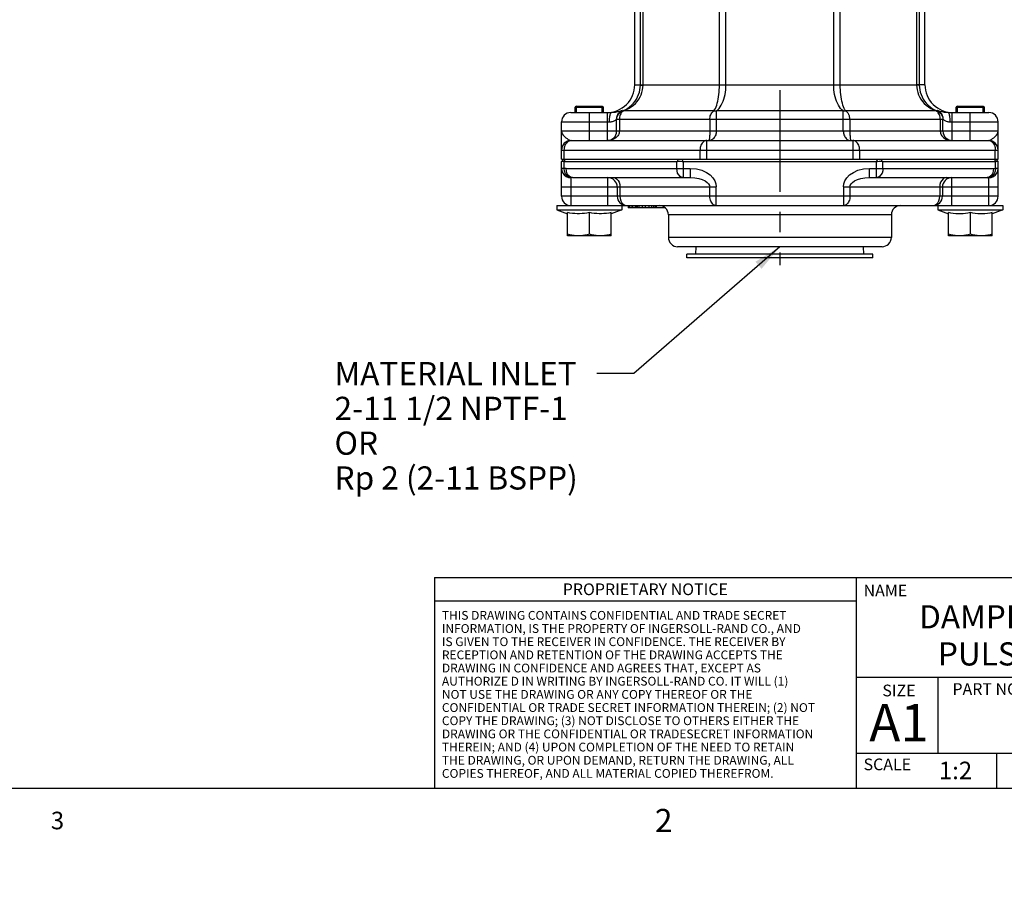
# Model space of a CAD drawing. Units: inches. Extents: x 0 to 33.1, y 0 to 23.4.
# Drawn here: x 22.2 to 28.9, y 0.1 to 5.9 of the extents above; entities that cross this region are included whole.
import ezdxf

# ---------------------------------------------------------------- set-up
doc = ezdxf.new("R2010")
doc.units = ezdxf.units.IN
doc.header["$LTSCALE"] = 1.821063
doc.header["$MEASUREMENT"] = 0
doc.linetypes.add('CENTER', pattern=[0.6, 0.375, -0.075, 0.075, -0.075])
doc.linetypes.add('HIDDEN', pattern=[0.2, 0.1, -0.1])
doc.layers.get('0').update_dxf_attribs({"linetype": 'CONTINUOUS'})
doc.layers.add('8_AXIS', color=7, linetype='CONTINUOUS')
doc.layers.add('DEFAULT_2', color=8, linetype='HIDDEN')
doc.styles.get("Standard").update_dxf_attribs({"font": 'arial.ttf'})
doc.styles.add('TEXTSTYLE_2', font='arial.ttf')
doc.styles.add('TEXTSTYLE_3', font='arial.ttf')
doc.styles.add('TEXTSTYLE_4', font='arial.ttf')
doc.styles.add('TEXTSTYLE_5', font='arialbd.ttf')
doc.styles.add('TEXTSTYLE_6', font='arialbd.ttf')
doc.styles.add('TEXTSTYLE_7', font='arialbd.ttf')
doc.dimstyles.get("Standard").update_dxf_attribs({"dimtxt": 0.156, "dimasz": 0.19, "dimexe": 0.12, "dimexo": 0.06, "dimgap": 0.09, "dimtad": 0, "dimtih": 1, "dimtoh": 1, "dimzin": 4, "dimdsep": 46, "dimtxsty": 'Standard', "dimblk": '_FILLED', "dimblk1": '_FILLED', "dimblk2": '_FILLED', "dimcen": 0.09, "dimazin": 1, "dimtol": 1, "dimtp": 0.01, "dimtm": 0.01, "dimtfac": 1, "dimtofl": 0, "dimtmove": 0, "dimatfit": 3, "dimldrblk": '_FILLED', "dimfxl": 1, "dimtolj": 1, "dimtzin": 4, "dimarcsym": 0})

# ---------------------------------------------------------------- blocks, each defined once
blk = doc.blocks.new('*T7')
at = {"color": 7, "linetype": 'Continuous'}
for p, q in [((0, 0), (4.6063, 0)), ((0, 0), (0, -1.4173)), ((0, -0.6693), (4.6063, -0.6693)), ((0.5512, -0.6693), (0.5512, -1.1811)), ((3.8189, -0.6693), (3.8189, -1.1811)), ((4.6063, -0.6693), (4.6063, -1.4173)), ((0, -1.1811), (4.6063, -1.1811)), ((0.9449, -1.1811), (0.9449, -1.4173)), ((3.5039, -1.1811), (3.5039, -1.4134)), ((0, -1.4173), (4.6063, -1.4173)), ((1.9291, -1.4134), (1.9291, -1.4173))]:
    blk.add_line(p, q, dxfattribs=at)
at = {"color": 2, "linetype": 'Continuous'}
for s, insert, char_height, width, attachment_point, line_spacing_factor, style in [('DAMPENER ASM (2" METAL\\PPULSATION DAMPENER)', (1.752, -0.186), 0.155906, 5.904704, 2, 0.96, 'TEXTSTYLE_6'), ('DAMPENER ASM (2" METAL PULSATION DAMPENER)', (3.6614, -0.3346), 0.00000394, 0.00028, 2, 0.9, 'TEXTSTYLE_2'), ('20068961', (2.3819, -0.7795), 0.25197, 3.132278, 2, 0.96, 'TEXTSTYLE_6'), ('W', (4.2126, -0.8118), 0.252, 0.663174, 2, 0.96, 'TEXTSTYLE_7'), ('mdl.param.value', (0.8669, -1.0638), 0.00000394, 0.0000812, 3, 0.96, 'TEXTSTYLE_2'), ('1:2', (0.6693, -1.2382), 0.11811, 0.458391, 2, 0.9, 'TEXTSTYLE_2'), ('SB20X-XXX-X', (3.426, -1.2382), 0.11811, 2.12335, 3, 0.9, 'TEXTSTYLE_2'), ('4\\H0.0787401575; OF \\H0.1181102362;4', (4.5283, -1.2382), 0.11811, 0.793841, 3, 0.9, 'TEXTSTYLE_2'), (' \\P \\P \\PW.13', (4.5283, -1.4913), 0.10236, 0.666686, 3, 0.9, 'TEXTSTYLE_2')]:
    blk.add_mtext(s, dxfattribs=dict(at, insert=insert, char_height=char_height, width=width, attachment_point=attachment_point, line_spacing_factor=line_spacing_factor, style=style))
blk = doc.blocks.new('_FILLED')
at = {"color": 0, "linetype": 'ByBlock'}
blk.add_solid([(0, 0), (-1, 0.166), (-1, -0.166)], dxfattribs=at)

msp = doc.modelspace()

# ---------------------------------------------------------------- linework, layer by layer
at = {"color": 7, "linetype": 'Continuous'}
for p, q in [((25.99295, 5.29729), (25.98439, 5.28873)), ((25.98439, 5.28873), (26.17596, 5.28872)), ((25.99295, 5.29729), (26.1674, 5.29729)), ((26.1674, 5.29729), (26.17596, 5.28872)), ((28.55595, 5.29723), (28.54739, 5.28867)), ((28.54739, 5.28867), (28.73896, 5.28867)), ((28.55595, 5.29723), (28.7304, 5.29723)), ((28.7304, 5.29723), (28.73896, 5.28867)), ((25.89333, 4.92494), (25.90889, 4.9405)), ((28.83, 4.92488), (28.81444, 4.94044)), ((25.03937, 2.12598), (27.87402, 2.12598)), ((25.03937, 2.12598), (25.03937, 0.70866)), ((27.87402, 2.12598), (27.87402, 0.70865)), ((25.03937, 1.9685), (27.87402, 1.9685)), ((16.34811, 0.70865), (32.48032, 0.70865))]:
    msp.add_line(p, q, dxfattribs=at)
at = {"color": 9, "linetype": 'Continuous'}
for p, q in [((25.90627, 4.92494), (25.92183, 4.9405)), ((26.67388, 4.92492), (26.68032, 4.94048)), ((26.70513, 4.92492), (26.71157, 4.94048)), ((28.0182, 4.92489), (28.01176, 4.94045)), ((28.04945, 4.92489), (28.04301, 4.94045)), ((28.81706, 4.92488), (28.8015, 4.94044))]:
    msp.add_line(p, q, dxfattribs=at)
at = {"color": 7, "linetype": 'Continuous', "const_width": 0.0000394}
for points in [[(24.53969, 0.70865), (24.53969, 0.31495)], [(28.51115, 0.70865), (28.51115, 0.31495)]]:
    msp.add_lwpolyline(points, dxfattribs=at)
at = {"layer": '8_AXIS', "color": 9, "linetype": 'Continuous'}
for p, q in [((26.9549, 5.43781), (26.9549, 7.1197)), ((27.76817, 5.43781), (27.76817, 7.1197)), ((26.9991, 5.43781), (26.9991, 6.10047)), ((27.72397, 5.43781), (27.72397, 6.10047)), ((26.42338, 5.44047), (26.42338, 6.03765)), ((26.44167, 5.44047), (26.44167, 6.03765)), ((28.2814, 6.03779), (28.2814, 5.44047)), ((28.29969, 6.03779), (28.29969, 5.44047)), ((26.38523, 5.44047), (26.44167, 5.44047)), ((26.42337, 5.43847), (26.42338, 5.44047)), ((28.28142, 5.43781), (26.44165, 5.43781)), ((28.33784, 5.44047), (28.2814, 5.44047)), ((28.29969, 5.44047), (28.2997, 5.43847)), ((26.08028, 5.06547), (26.08028, 5.25297)), ((26.20138, 5.06547), (26.20138, 5.25297)), ((26.30976, 5.26406), (26.30945, 5.2646)), ((26.91786, 5.26406), (26.30976, 5.26406)), ((27.78859, 5.26406), (26.93448, 5.26406)), ((26.93448, 5.12797), (26.93448, 5.26406)), ((27.78859, 5.12797), (27.78859, 5.26406)), ((28.41331, 5.26406), (27.80521, 5.26406)), ((28.41331, 5.26406), (28.41362, 5.2646)), ((28.52169, 5.06547), (28.52169, 5.25297)), ((28.64278, 5.06547), (28.64278, 5.25297)), ((25.89278, 5.19047), (26.21552, 5.19047)), ((26.26262, 5.20787), (26.26358, 5.2085)), ((26.26358, 5.2085), (26.26388, 5.20861)), ((28.45919, 5.20615), (26.26388, 5.20615)), ((26.28218, 5.20615), (26.28218, 5.12797)), ((26.89029, 5.20615), (26.89029, 5.12797)), ((27.83278, 5.20615), (27.83278, 5.12797)), ((28.44089, 5.20615), (28.44089, 5.12797)), ((28.45866, 5.21395), (28.45919, 5.20615)), ((28.45906, 5.21075), (28.45919, 5.20686)), ((28.50755, 5.19047), (28.83028, 5.19047)), ((28.83028, 5.12797), (25.89278, 5.12797)), ((26.87069, 4.94047), (26.87069, 5.06547)), ((27.85238, 5.06547), (27.85238, 4.94047)), ((25.89278, 5.00047), (28.83028, 5.00047)), ((25.91182, 4.94047), (25.91182, 5.00047)), ((26.82473, 4.94047), (26.82473, 5.00047)), ((27.89834, 5.00047), (27.89834, 4.94047)), ((28.81125, 4.94047), (28.81125, 5.00047)), ((25.91119, 4.87739), (25.9112, 4.9245)), ((26.66833, 4.87799), (26.66833, 4.92449)), ((26.71253, 4.81548), (26.71253, 4.92448)), ((28.0108, 4.81545), (28.0108, 4.92445)), ((28.05499, 4.87795), (28.055, 4.92445)), ((28.81213, 4.87732), (28.81213, 4.92444)), ((25.91119, 4.87739), (25.89289, 4.87739)), ((25.92358, 4.878), (26.75753, 4.87798)), ((26.75753, 4.87798), (26.75752, 4.81548)), ((27.9658, 4.87796), (28.79974, 4.87794)), ((27.9658, 4.81546), (27.9658, 4.87796)), ((28.83044, 4.87732), (28.81213, 4.87732)), ((25.95539, 4.81519), (25.95538, 4.628)), ((26.20516, 4.628), (26.20516, 4.8155)), ((28.51816, 4.62794), (28.51816, 4.81544)), ((28.76793, 4.62794), (28.76794, 4.81513)), ((25.89289, 4.753), (26.9343, 4.75298)), ((26.28597, 4.75299), (26.28597, 4.69049)), ((26.8901, 4.69048), (26.89011, 4.75298)), ((26.9343, 4.62798), (26.9343, 4.75298)), ((27.78902, 4.75296), (28.83044, 4.75294)), ((27.78902, 4.75296), (27.78902, 4.62796)), ((27.83322, 4.75296), (27.83322, 4.69046)), ((28.43736, 4.75295), (28.43735, 4.69045)), ((28.83043, 4.69044), (25.89288, 4.6905)), ((28.11166, 4.56545), (26.61166, 4.56549)), ((28.11165, 4.41345), (26.61165, 4.41349))]:
    msp.add_line(p, q, dxfattribs=at)
at = {"layer": '8_AXIS', "color": 7, "linetype": 'Continuous'}
for p, q in [((26.38523, 5.44047), (26.38523, 6.03479)), ((28.33784, 5.44047), (28.33784, 6.03479)), ((25.95528, 5.25297), (26.22966, 5.25297)), ((25.98438, 5.25297), (25.98439, 5.28873)), ((26.17596, 5.25297), (26.17596, 5.28872)), ((26.20137, 5.25315), (26.21606, 5.25387)), ((26.23533, 5.25305), (26.22966, 5.25297)), ((28.49341, 5.25297), (28.48773, 5.25305)), ((28.49341, 5.25297), (28.76778, 5.25297)), ((28.54738, 5.25297), (28.54739, 5.28867)), ((28.73896, 5.25297), (28.73896, 5.28867)), ((25.89278, 4.94047), (25.89278, 5.19047)), ((26.26388, 5.12797), (26.26388, 5.20861)), ((28.45919, 5.12797), (28.45919, 5.20861)), ((28.83028, 4.94047), (28.83028, 5.19047)), ((25.95778, 5.06547), (28.76528, 5.06547)), ((25.89278, 4.94047), (28.83028, 4.94047)), ((25.89288, 4.6905), (25.89289, 4.9245)), ((25.89289, 4.9245), (25.89333, 4.92494)), ((25.89333, 4.92494), (25.89571, 4.92585)), ((25.9112, 4.9245), (26.66833, 4.92449)), ((26.71253, 4.92448), (28.0108, 4.92445)), ((28.055, 4.92445), (28.81213, 4.92444)), ((28.83, 4.92488), (28.83044, 4.92444)), ((28.83043, 4.69044), (28.83044, 4.92444)), ((25.96778, 4.8155), (26.75752, 4.81548)), ((27.9658, 4.81546), (28.75555, 4.81544)), ((26.26766, 4.75299), (26.26766, 4.69049)), ((28.45566, 4.75294), (28.45566, 4.69044)), ((25.86067, 4.628), (28.86265, 4.62794)), ((25.86067, 4.628), (25.86067, 4.59848)), ((25.86067, 4.59848), (25.93252, 4.57232)), ((25.86067, 4.59848), (26.29965, 4.59847)), ((25.93252, 4.42328), (25.93252, 4.58064)), ((26.08015, 4.43646), (26.08016, 4.58063)), ((26.29965, 4.59847), (26.22779, 4.57232)), ((26.22779, 4.42327), (26.22779, 4.58063)), ((26.29965, 4.62799), (26.29965, 4.59847)), ((26.34137, 4.62799), (26.34137, 4.61299)), ((26.58904, 4.61299), (26.34137, 4.61299)), ((26.34457, 4.62799), (26.34457, 4.61299)), ((26.35065, 4.62799), (26.35065, 4.61299)), ((26.36538, 4.62799), (26.36538, 4.61299)), ((26.3709, 4.62799), (26.3709, 4.61299)), ((26.38857, 4.62799), (26.38857, 4.61299)), ((26.38958, 4.62799), (26.38958, 4.61299)), ((26.39277, 4.62799), (26.39277, 4.61299)), ((26.40193, 4.62799), (26.40193, 4.61299)), ((26.41396, 4.62799), (26.41396, 4.61299)), ((26.4349, 4.62799), (26.4349, 4.61299)), ((26.45577, 4.62799), (26.45577, 4.61299)), ((26.47953, 4.62799), (26.47953, 4.61299)), ((26.49727, 4.62799), (26.49727, 4.61299)), ((26.512, 4.62799), (26.512, 4.61299)), ((26.52373, 4.62799), (26.52373, 4.61299)), ((26.52943, 4.62799), (26.52943, 4.61299)), ((28.42367, 4.62795), (28.42367, 4.59842)), ((28.42367, 4.59842), (28.86265, 4.59841)), ((28.42367, 4.59842), (28.49552, 4.57226)), ((28.49552, 4.42322), (28.49552, 4.58058)), ((28.64315, 4.4364), (28.64316, 4.58057)), ((28.86265, 4.59841), (28.79079, 4.57226)), ((28.79079, 4.42321), (28.79079, 4.58057)), ((28.86265, 4.62794), (28.86265, 4.59841)), ((26.61166, 4.56549), (26.61165, 4.41349)), ((28.11166, 4.56545), (28.11165, 4.41345)), ((26.22779, 4.42327), (25.93252, 4.42328)), ((28.79079, 4.42321), (28.49552, 4.42322)), ((28.04915, 4.35095), (26.67415, 4.35098)), ((26.7964, 4.30098), (26.79807, 4.35098)), ((27.9269, 4.30096), (27.92524, 4.35096)), ((27.98665, 4.30096), (26.73665, 4.30098)), ((26.73665, 4.27598), (26.73665, 4.30098)), ((27.98665, 4.27596), (26.73665, 4.27598)), ((27.98665, 4.27596), (27.98665, 4.30096))]:
    msp.add_line(p, q, dxfattribs=at)
at = {"layer": '8_AXIS', "color": 7, "linetype": 'CENTER'}
msp.add_line((27.36168, 5.4041), (27.36165, 4.22703), dxfattribs=at)
at = {"layer": '8_AXIS', "color": 7, "linetype": 'Continuous'}
for points in [[(26.21606, 5.25387), (26.23427, 5.25657), (26.25213, 5.26105), (26.26946, 5.26725), (26.2861, 5.27512), (26.30189, 5.28458), (26.31667, 5.29554), (26.33031, 5.3079), (26.34267, 5.32154), (26.35363, 5.33632), (26.36309, 5.3521), (26.37096, 5.36873), (26.37716, 5.38605), (26.38163, 5.4039), (26.38433, 5.4221), (26.38523, 5.44047)], [(28.33784, 5.44047), (28.33874, 5.4221), (28.34144, 5.4039), (28.34591, 5.38605), (28.35211, 5.36873), (28.35998, 5.3521), (28.36944, 5.33632), (28.3804, 5.32154), (28.39276, 5.3079), (28.4064, 5.29554), (28.42118, 5.28458), (28.43697, 5.27512), (28.45361, 5.26725), (28.47094, 5.26105), (28.4888, 5.25657)], [(28.4888, 5.25657), (28.50701, 5.25387), (28.5217, 5.25315)], [(25.89571, 4.92585), (25.90006, 4.92585), (25.90627, 4.92494)], [(25.90627, 4.92494), (25.90866, 4.92461), (25.9112, 4.9245)], [(26.66833, 4.92449), (26.67103, 4.92459), (26.67388, 4.92492)], [(26.67388, 4.92492), (26.68345, 4.92583), (26.69396, 4.92583), (26.70513, 4.92492)], [(26.70513, 4.92492), (26.70883, 4.92459), (26.71253, 4.92448)], [(28.0108, 4.92445), (28.0145, 4.92456), (28.0182, 4.92489)], [(28.0182, 4.92489), (28.02936, 4.9258), (28.03987, 4.9258), (28.04945, 4.92489)], [(28.04945, 4.92489), (28.0523, 4.92456), (28.055, 4.92445)], [(28.81213, 4.92444), (28.81467, 4.92455), (28.81706, 4.92488)], [(28.81706, 4.92488), (28.82326, 4.92578), (28.82762, 4.92578), (28.83, 4.92488)], [(26.08016, 4.58063), (26.06336, 4.57742), (26.047, 4.57497), (26.03076, 4.57329), (26.0145, 4.57243), (25.9982, 4.57243), (25.98193, 4.57329), (25.9657, 4.57497), (25.94935, 4.57742), (25.93252, 4.58064)], [(26.22779, 4.58063), (26.21094, 4.57741), (26.19458, 4.57496), (26.17835, 4.57329), (26.1621, 4.57243), (26.14581, 4.57243), (26.12955, 4.57329), (26.11332, 4.57497), (26.09696, 4.57742), (26.08016, 4.58063)], [(28.64316, 4.58057), (28.62636, 4.57736), (28.61, 4.57491), (28.59376, 4.57323), (28.5775, 4.57237), (28.5612, 4.57237), (28.54493, 4.57323), (28.5287, 4.57491), (28.51235, 4.57736), (28.49552, 4.58058)], [(28.79079, 4.58057), (28.77394, 4.57735), (28.75758, 4.5749), (28.74135, 4.57323), (28.7251, 4.57237), (28.70881, 4.57237), (28.69255, 4.57323), (28.67632, 4.57491), (28.65996, 4.57736), (28.64316, 4.58057)], [(26.00633, 4.42328), (25.99185, 4.42382), (25.97734, 4.42544), (25.96276, 4.42809), (25.94791, 4.43175), (25.93252, 4.43646)], [(26.08015, 4.43646), (26.06476, 4.43175), (26.04991, 4.42809), (26.03532, 4.42544), (26.02082, 4.42382), (26.00633, 4.42328)], [(26.15397, 4.42327), (26.13948, 4.42382), (26.12498, 4.42544), (26.1104, 4.42809), (26.09555, 4.43175), (26.08015, 4.43646)], [(26.22779, 4.43646), (26.2124, 4.43175), (26.19755, 4.42809), (26.18296, 4.42543), (26.16846, 4.42382), (26.15397, 4.42327)], [(28.56933, 4.42322), (28.55485, 4.42376), (28.54034, 4.42538), (28.52576, 4.42803), (28.51091, 4.4317), (28.49552, 4.43641)], [(28.64315, 4.4364), (28.62776, 4.43169), (28.61291, 4.42803), (28.59832, 4.42538), (28.58382, 4.42376), (28.56933, 4.42322)], [(28.71697, 4.42321), (28.70248, 4.42376), (28.68798, 4.42538), (28.6734, 4.42803), (28.65855, 4.43169), (28.64315, 4.4364)], [(28.79079, 4.4364), (28.7754, 4.43169), (28.76055, 4.42803), (28.74596, 4.42538), (28.73146, 4.42376), (28.71697, 4.42321)]]:
    msp.add_lwpolyline(points, dxfattribs=at)
at = {"layer": '8_AXIS', "color": 9, "linetype": 'Continuous'}
for points in [[(26.30413, 5.26526), (26.32009, 5.2723), (26.33575, 5.28109), (26.35058, 5.29144), (26.36416, 5.30302), (26.37643, 5.31569), (26.3873, 5.32928), (26.39675, 5.34361), (26.40477, 5.35858), (26.41134, 5.374), (26.41648, 5.38982), (26.42019, 5.40589), (26.42248, 5.42208), (26.42337, 5.43847)], [(26.30945, 5.2646), (26.32726, 5.27164), (26.34464, 5.28042), (26.36108, 5.29078), (26.3761, 5.30236), (26.38966, 5.31503), (26.40169, 5.32862), (26.41213, 5.34295), (26.421, 5.35791), (26.42826, 5.37333), (26.43396, 5.38915), (26.43808, 5.40522), (26.44063, 5.42141), (26.44165, 5.43781)], [(26.42337, 5.43847), (26.42408, 5.43838), (26.42577, 5.43827), (26.42842, 5.43816), (26.432, 5.43805), (26.43643, 5.43793), (26.44165, 5.4378)], [(26.44165, 5.43781), (26.44166, 5.43914), (26.44167, 5.44047)], [(26.91786, 5.26406), (26.92314, 5.27181), (26.92812, 5.28106), (26.93273, 5.29166), (26.93694, 5.30342), (26.94072, 5.31618), (26.94406, 5.32978), (26.94695, 5.34407), (26.9494, 5.35894), (26.95139, 5.37421), (26.95293, 5.38986), (26.95403, 5.4057), (26.95468, 5.42163), (26.9549, 5.43781)], [(26.93448, 5.26406), (26.94369, 5.27181), (26.95237, 5.28106), (26.96042, 5.29166), (26.96776, 5.30342), (26.97436, 5.31618), (26.98019, 5.32978), (26.98523, 5.34407), (26.98949, 5.35894), (26.99296, 5.37421), (26.99566, 5.38986), (26.99757, 5.4057), (26.99871, 5.42163), (26.9991, 5.43781)], [(27.78859, 5.26406), (27.77938, 5.27181), (27.7707, 5.28106), (27.76265, 5.29166), (27.75531, 5.30342), (27.74871, 5.31618), (27.74288, 5.32978), (27.73784, 5.34407), (27.73358, 5.35894), (27.73011, 5.37421), (27.72741, 5.38986), (27.7255, 5.4057), (27.72436, 5.42163), (27.72397, 5.43781)], [(27.80521, 5.26406), (27.79993, 5.27181), (27.79495, 5.28106), (27.79034, 5.29166), (27.78613, 5.30342), (27.78235, 5.31618), (27.77901, 5.32978), (27.77612, 5.34407), (27.77367, 5.35894), (27.77168, 5.37421), (27.77014, 5.38986), (27.76904, 5.4057), (27.76839, 5.42163), (27.76817, 5.43781)], [(28.2814, 5.44047), (28.28141, 5.43914), (28.28142, 5.43781)], [(28.2997, 5.43847), (28.29899, 5.43838), (28.2973, 5.43827), (28.29465, 5.43816), (28.29107, 5.43805), (28.28664, 5.43793), (28.28142, 5.4378)], [(28.28142, 5.43781), (28.28244, 5.42141), (28.28499, 5.40522), (28.28911, 5.38915), (28.29481, 5.37333), (28.30207, 5.35791), (28.31094, 5.34295), (28.32138, 5.32862), (28.33341, 5.31503), (28.34697, 5.30236), (28.36199, 5.29078), (28.37843, 5.28042), (28.39581, 5.27164), (28.41362, 5.2646)], [(28.2997, 5.43847), (28.30059, 5.42208), (28.30288, 5.40589), (28.30659, 5.38982), (28.31173, 5.374), (28.3183, 5.35858), (28.32632, 5.34361), (28.33577, 5.32928), (28.34664, 5.31569), (28.35891, 5.30302), (28.37249, 5.29144), (28.38732, 5.28109), (28.40298, 5.2723), (28.41894, 5.26526)], [(26.21552, 5.19047), (26.21564, 5.19863), (26.216, 5.20665), (26.2166, 5.21439), (26.21741, 5.22172), (26.21844, 5.22852), (26.21966, 5.23466), (26.22105, 5.24005), (26.22259, 5.2446), (26.22425, 5.24821), (26.226, 5.25084), (26.22781, 5.25243), (26.22966, 5.25297)], [(26.30097, 5.26602), (26.29459, 5.26388), (26.28962, 5.2623), (26.28357, 5.26052), (26.27672, 5.25872), (26.2693, 5.25705), (26.26151, 5.25561), (26.25359, 5.25446), (26.24559, 5.25363), (26.23759, 5.25313), (26.23533, 5.25305)], [(26.26388, 5.20861), (26.26442, 5.21683), (26.26604, 5.22491), (26.26871, 5.23271), (26.27238, 5.24009), (26.27699, 5.24692), (26.28246, 5.25308), (26.2887, 5.25847), (26.29559, 5.263), (26.30301, 5.26658)], [(26.26388, 5.20686), (26.264, 5.21083), (26.26438, 5.21478), (26.26501, 5.2187), (26.26588, 5.22256), (26.267, 5.22637), (26.26836, 5.23011), (26.26995, 5.23374), (26.27177, 5.23727), (26.27381, 5.24067), (26.27607, 5.24394), (26.27852, 5.24706), (26.28117, 5.25002), (26.284, 5.2528), (26.287, 5.2554), (26.29016, 5.2578), (26.29347, 5.25999), (26.29691, 5.26197), (26.30046, 5.26373), (26.30413, 5.26526)], [(26.26388, 5.20686), (26.26401, 5.21074), (26.2644, 5.21461), (26.26506, 5.21845), (26.26597, 5.22224), (26.26713, 5.22596), (26.26855, 5.22961), (26.2702, 5.23316), (26.2721, 5.23659), (26.27422, 5.2399), (26.27656, 5.24308), (26.27911, 5.2461), (26.28186, 5.24896), (26.28479, 5.25163), (26.2879, 5.25413), (26.29117, 5.25642), (26.29459, 5.2585), (26.29815, 5.26037), (26.30182, 5.26201), (26.30559, 5.26342), (26.30945, 5.2646)], [(26.26388, 5.20615), (26.26441, 5.21395), (26.26598, 5.22161), (26.26858, 5.22902), (26.27216, 5.23604), (26.27665, 5.24255), (26.28199, 5.24844), (26.28808, 5.25362), (26.29481, 5.258), (26.30208, 5.2615), (26.30976, 5.26406)], [(26.30976, 5.26406), (26.30453, 5.26048), (26.29967, 5.25595), (26.29528, 5.25056), (26.29142, 5.2444), (26.28817, 5.23757), (26.28559, 5.23021), (26.28371, 5.22242), (26.28257, 5.21436), (26.28218, 5.20615)], [(26.30301, 5.26658), (26.30248, 5.26649), (26.30097, 5.26602)], [(26.30301, 5.26658), (26.30336, 5.26615), (26.30374, 5.26571), (26.30413, 5.26526)], [(26.30413, 5.26526), (26.30573, 5.26554), (26.30751, 5.26531), (26.30945, 5.2646)], [(26.89029, 5.20615), (26.89067, 5.21436), (26.89181, 5.22242), (26.89369, 5.23021), (26.89628, 5.23757), (26.89953, 5.2444), (26.90338, 5.25056), (26.90777, 5.25595), (26.91263, 5.26048), (26.91786, 5.26406)], [(26.91786, 5.26406), (26.92332, 5.2646), (26.92887, 5.2646), (26.93448, 5.26406)], [(27.78859, 5.26406), (27.7942, 5.2646), (27.79975, 5.2646), (27.80521, 5.26406)], [(27.83278, 5.20615), (27.83269, 5.21026), (27.8324, 5.21436), (27.83192, 5.21841), (27.83126, 5.22242), (27.83041, 5.22636), (27.82938, 5.23021), (27.82817, 5.23395), (27.82679, 5.23757), (27.82525, 5.24106), (27.82354, 5.2444), (27.82169, 5.24757), (27.81969, 5.25056), (27.81755, 5.25335), (27.8153, 5.25595), (27.81292, 5.25833), (27.81044, 5.26048), (27.80786, 5.26239), (27.80521, 5.26406)], [(28.41331, 5.26406), (28.42099, 5.2615), (28.42826, 5.258), (28.43499, 5.25362), (28.44108, 5.24844), (28.44642, 5.24255), (28.45091, 5.23604), (28.45449, 5.22902), (28.45709, 5.22161), (28.45866, 5.21395)], [(28.44089, 5.20615), (28.4405, 5.21436), (28.43936, 5.22242), (28.43748, 5.23021), (28.4349, 5.23757), (28.43165, 5.2444), (28.42779, 5.25056), (28.4234, 5.25595), (28.41854, 5.26048), (28.41331, 5.26406)], [(28.41894, 5.26526), (28.41734, 5.26554), (28.41556, 5.26531), (28.41362, 5.2646)], [(28.41362, 5.2646), (28.41748, 5.26342), (28.42125, 5.26201), (28.42492, 5.26037), (28.42848, 5.2585), (28.4319, 5.25642), (28.43517, 5.25413), (28.43828, 5.25164), (28.44121, 5.24896), (28.44396, 5.2461), (28.44651, 5.24308), (28.44885, 5.2399), (28.45097, 5.23659), (28.45286, 5.23316), (28.45452, 5.22961), (28.45594, 5.22596), (28.4571, 5.22224), (28.45801, 5.21846), (28.45867, 5.21462), (28.45906, 5.21075)], [(28.42006, 5.26658), (28.41971, 5.26615), (28.41933, 5.26571), (28.41894, 5.26526)], [(28.41894, 5.26526), (28.42261, 5.26373), (28.42616, 5.26197), (28.4296, 5.25999), (28.43291, 5.2578), (28.43607, 5.2554), (28.43907, 5.2528), (28.4419, 5.25002), (28.44455, 5.24706), (28.447, 5.24394), (28.44926, 5.24067), (28.45129, 5.23727), (28.45311, 5.23375), (28.45471, 5.23011), (28.45607, 5.22638), (28.45719, 5.22257), (28.45806, 5.2187), (28.45869, 5.21478), (28.45907, 5.21083), (28.45919, 5.20686)], [(28.42848, 5.26388), (28.4221, 5.26602), (28.42059, 5.26649), (28.42006, 5.26658)], [(28.42006, 5.26658), (28.42748, 5.263), (28.43437, 5.25847), (28.44061, 5.25308), (28.44608, 5.24692), (28.45069, 5.24009), (28.45436, 5.23271), (28.45703, 5.22491), (28.45865, 5.21683), (28.45919, 5.20861)], [(28.48773, 5.25305), (28.48548, 5.25313), (28.47748, 5.25363), (28.46948, 5.25446), (28.46156, 5.25561), (28.45377, 5.25705), (28.44635, 5.25872), (28.4395, 5.26052), (28.43345, 5.2623), (28.42848, 5.26388)], [(28.50755, 5.19047), (28.50743, 5.19863), (28.50707, 5.20665), (28.50647, 5.21439), (28.50566, 5.22172), (28.50463, 5.22852), (28.50341, 5.23466), (28.50202, 5.24005), (28.50048, 5.2446), (28.49882, 5.24821), (28.49707, 5.25084), (28.49526, 5.25243), (28.49341, 5.25297)], [(26.21552, 5.19047), (26.22079, 5.19069), (26.22611, 5.19135), (26.23141, 5.19246), (26.23667, 5.19399), (26.24182, 5.19591), (26.24673, 5.19814), (26.25125, 5.20053), (26.25523, 5.2029), (26.25848, 5.20502), (26.26094, 5.2067), (26.26262, 5.20787)], [(28.45919, 5.20861), (28.45949, 5.2085), (28.46044, 5.20787)], [(28.46044, 5.20787), (28.46212, 5.20671), (28.46458, 5.20502), (28.46784, 5.20291), (28.47182, 5.20053), (28.47634, 5.19814), (28.48125, 5.19591), (28.4864, 5.19399), (28.49166, 5.19246), (28.49696, 5.19135), (28.50228, 5.19069), (28.50755, 5.19047)], [(25.89278, 5.12797), (25.89398, 5.11957), (25.89763, 5.11091), (25.90415, 5.10151), (25.91311, 5.09199), (25.92227, 5.08401), (25.93053, 5.07777), (25.93769, 5.07305), (25.94386, 5.0696), (25.94919, 5.06726), (25.95379, 5.06591), (25.95779, 5.06547)], [(26.28218, 5.12797), (26.28175, 5.12151), (26.28047, 5.11516), (26.27829, 5.10881), (26.27517, 5.10251), (26.27107, 5.09634), (26.2659, 5.09034), (26.25963, 5.08465), (26.25222, 5.07939), (26.24371, 5.07473), (26.23416, 5.07084), (26.22375, 5.06791), (26.21269, 5.06609), (26.20138, 5.06547)], [(26.89029, 5.12797), (26.89025, 5.12151), (26.89013, 5.11516), (26.88992, 5.10881), (26.88963, 5.10251), (26.88924, 5.09634), (26.88876, 5.09034), (26.88817, 5.08465), (26.88748, 5.07939), (26.88668, 5.07473), (26.88578, 5.07084), (26.8848, 5.06791), (26.88377, 5.06609), (26.8827, 5.06547)], [(26.93448, 5.12797), (26.9342, 5.12151), (26.93338, 5.11516), (26.93199, 5.10881), (26.92999, 5.10251), (26.92736, 5.09634), (26.92405, 5.09034), (26.92003, 5.08465), (26.91528, 5.07939), (26.90983, 5.07473), (26.90371, 5.07084), (26.89704, 5.06791), (26.88996, 5.06609), (26.8827, 5.06547)], [(27.78859, 5.12797), (27.78887, 5.12151), (27.78969, 5.11516), (27.79108, 5.10881), (27.79308, 5.10251), (27.79571, 5.09634), (27.79902, 5.09034), (27.80304, 5.08465), (27.80779, 5.07939), (27.81324, 5.07473), (27.81936, 5.07084), (27.82603, 5.06791), (27.83311, 5.06609), (27.84037, 5.06547)], [(27.83278, 5.12797), (27.83282, 5.12151), (27.83294, 5.11516), (27.83315, 5.10881), (27.83344, 5.10251), (27.83383, 5.09634), (27.83431, 5.09034), (27.8349, 5.08465), (27.83559, 5.07939), (27.83639, 5.07473), (27.83729, 5.07084), (27.83827, 5.06791), (27.8393, 5.06609), (27.84037, 5.06547)], [(28.44089, 5.12797), (28.44132, 5.12151), (28.4426, 5.11516), (28.44478, 5.10881), (28.4479, 5.10251), (28.452, 5.09634), (28.45717, 5.09034), (28.46344, 5.08465), (28.47085, 5.07939), (28.47936, 5.07473), (28.48891, 5.07084), (28.49932, 5.06791), (28.51038, 5.06609), (28.52169, 5.06547)], [(28.76528, 5.06547), (28.76928, 5.06591), (28.77389, 5.06726), (28.77921, 5.0696), (28.78538, 5.07305), (28.79255, 5.07778), (28.80081, 5.08401), (28.80996, 5.09199), (28.81892, 5.10151), (28.82544, 5.11091), (28.82909, 5.11957), (28.83028, 5.12797)], [(25.91182, 5.00047), (25.91222, 5.00895), (25.91339, 5.01729), (25.91532, 5.02534), (25.91798, 5.03297), (25.92132, 5.04004), (25.92528, 5.04643), (25.92981, 5.05204), (25.9348, 5.05676), (25.9402, 5.06052), (25.94589, 5.06325), (25.95179, 5.06491), (25.95778, 5.06547)], [(26.87069, 5.06547), (26.86469, 5.06491), (26.8588, 5.06325), (26.8531, 5.06052), (26.84771, 5.05676), (26.84271, 5.05204), (26.83819, 5.04643), (26.83423, 5.04004), (26.83089, 5.03297), (26.82823, 5.02534), (26.8263, 5.01729), (26.82512, 5.00895), (26.82473, 5.00047)], [(27.89834, 5.00047), (27.89795, 5.00895), (27.89677, 5.01729), (27.89484, 5.02534), (27.89218, 5.03297), (27.88884, 5.04004), (27.88488, 5.04643), (27.88036, 5.05204), (27.87536, 5.05676), (27.86997, 5.06052), (27.86427, 5.06325), (27.85838, 5.06491), (27.85238, 5.06547)], [(28.76528, 5.06547), (28.77128, 5.06491), (28.77718, 5.06325), (28.78287, 5.06052), (28.78827, 5.05676), (28.79326, 5.05204), (28.79779, 5.04643), (28.80175, 5.04004), (28.80509, 5.03297), (28.80775, 5.02534), (28.80968, 5.01729), (28.81085, 5.00895), (28.81125, 5.00047)], [(25.89289, 4.87739), (25.89502, 4.86129), (25.90127, 4.84627), (25.91122, 4.83338), (25.92419, 4.8235), (25.93928, 4.8173), (25.95539, 4.81519)], [(25.92358, 4.878), (25.91737, 4.87785), (25.91119, 4.87739)], [(25.95539, 4.81519), (25.94229, 4.81927), (25.93036, 4.82853), (25.92067, 4.84217), (25.91409, 4.85895), (25.91119, 4.87739)], [(25.96778, 4.8155), (25.95412, 4.81856), (25.9418, 4.82744), (25.93202, 4.84127), (25.92575, 4.85869), (25.92358, 4.878)], [(26.71253, 4.81548), (26.70115, 4.81759), (26.69048, 4.82382), (26.6813, 4.83375), (26.67426, 4.84671), (26.66984, 4.8618), (26.66833, 4.87799)], [(26.75753, 4.87798), (26.80002, 4.87432), (26.83654, 4.8648), (26.86725, 4.85099), (26.8922, 4.83396), (26.91131, 4.81462), (26.9245, 4.79402), (26.93195, 4.77328), (26.9343, 4.75298)], [(27.78902, 4.75296), (27.7914, 4.77339), (27.7989, 4.79415), (27.81211, 4.81472), (27.83123, 4.83402), (27.85616, 4.85102), (27.88685, 4.8648), (27.92335, 4.8743), (27.9658, 4.87796)], [(28.05499, 4.87795), (28.05349, 4.86177), (28.04906, 4.84668), (28.04202, 4.83372), (28.03285, 4.82379), (28.02218, 4.81756), (28.0108, 4.81545)], [(28.79974, 4.87794), (28.79758, 4.85862), (28.7913, 4.8412), (28.78153, 4.82737), (28.76921, 4.8185), (28.75555, 4.81544)], [(28.76794, 4.81513), (28.78411, 4.81725), (28.79919, 4.82346), (28.81213, 4.83334), (28.82206, 4.84623), (28.82831, 4.86122), (28.83044, 4.87732)], [(28.81213, 4.87732), (28.80924, 4.85889), (28.80265, 4.84211), (28.79296, 4.82847), (28.78104, 4.8192), (28.76794, 4.81513)], [(28.79974, 4.87794), (28.80596, 4.87778), (28.81213, 4.87732)], [(25.96778, 4.8155), (25.96156, 4.81542), (25.95539, 4.81519)], [(26.24177, 4.81549), (26.25321, 4.81336), (26.26387, 4.80712), (26.27302, 4.79719), (26.28005, 4.78424), (26.28446, 4.76917), (26.28597, 4.75299)], [(26.75752, 4.81548), (26.78942, 4.81365), (26.81681, 4.80889), (26.83983, 4.80198), (26.85853, 4.79346), (26.87287, 4.7838), (26.88276, 4.77349), (26.88834, 4.76313), (26.89011, 4.75298)], [(27.83322, 4.75296), (27.835, 4.76317), (27.84062, 4.77355), (27.85053, 4.78383), (27.86486, 4.79348), (27.88356, 4.80198), (27.90657, 4.80887), (27.93393, 4.81362), (27.9658, 4.81546)], [(28.48155, 4.81544), (28.47011, 4.81331), (28.45945, 4.80707), (28.4503, 4.79714), (28.44328, 4.7842), (28.43886, 4.76912), (28.43736, 4.75295)], [(28.75555, 4.81544), (28.76176, 4.81536), (28.76794, 4.81513)], [(26.28597, 4.69049), (26.28747, 4.67431), (26.29189, 4.65923), (26.29892, 4.64628), (26.30809, 4.63635), (26.31875, 4.63011), (26.33016, 4.62799)], [(26.9343, 4.62798), (26.928, 4.62862), (26.92183, 4.63052), (26.91591, 4.63365), (26.91038, 4.63792), (26.90534, 4.64326), (26.90089, 4.64957), (26.89711, 4.65671), (26.89409, 4.66453), (26.89189, 4.67288), (26.89055, 4.68159), (26.8901, 4.69048)], [(27.83322, 4.69046), (27.83277, 4.68157), (27.83143, 4.67286), (27.82922, 4.66451), (27.82621, 4.65668), (27.82243, 4.64955), (27.81798, 4.64324), (27.81293, 4.6379), (27.80741, 4.63363), (27.80149, 4.6305), (27.79531, 4.6286), (27.78902, 4.62796)], [(28.39316, 4.62795), (28.40456, 4.63006), (28.41523, 4.6363), (28.42439, 4.64623), (28.43143, 4.65918), (28.43585, 4.67427), (28.43735, 4.69045)]]:
    msp.add_lwpolyline(points, dxfattribs=at)
at = {"layer": '8_AXIS', "color": 7, "linetype": 'Continuous'}
for centre, radius, start, end in [((25.95528, 5.19047), 0.0625, 90, 180), ((28.76778, 5.19047), 0.0625, 0, 90), ((26.20138, 5.12797), 0.0625, 270, 0.000209), ((28.52169, 5.12797), 0.0625, 179.999032, 270), ((25.95778, 5.00047), 0.065, 90, 180), ((28.76528, 5.00047), 0.065, 359.999922, 90), ((26.20516, 4.753), 0.0625, 359.998709, 89.998709), ((28.51816, 4.75294), 0.0625, 89.998709, 179.998709), ((25.95538, 4.6905), 0.0625, 179.998709, 269.998709), ((26.33016, 4.69049), 0.0625, 179.998709, 269.998709), ((28.39316, 4.69045), 0.0625, 269.998707, 359.998709), ((28.76793, 4.69044), 0.0625, 269.998709, 359.998709), ((26.54916, 4.56549), 0.0625, 359.998709, 89.998709), ((28.17416, 4.56545), 0.0625, 89.998709, 179.998709), ((26.67415, 4.41348), 0.0625, 179.998709, 269.998709), ((28.04915, 4.41345), 0.0625, 269.998709, 359.998709)]:
    msp.add_arc(centre, radius, start, end, dxfattribs=at)
at = {"layer": 'DEFAULT_2', "color": 8, "linetype": 'HIDDEN'}
for p, q in [((25.99295, 5.25297), (25.99295, 5.29729)), ((26.1674, 5.25297), (26.1674, 5.29729)), ((28.55595, 5.25297), (28.55595, 5.29723)), ((28.7304, 5.25297), (28.7304, 5.29723))]:
    msp.add_line(p, q, dxfattribs=at)

# ---------------------------------------------------------------- block references
msp.add_blockref('*T7', (27.87402, 2.12598))

# ---------------------------------------------------------------- texts
at = {"color": 2, "linetype": 'Continuous', "insert": (24.36587, 3.57588), "char_height": 0.156, "width": 1.7641338, "attachment_point": 1, "line_spacing_factor": 0.9}
msp.add_mtext('MATERIAL INLET\\P2-11 1/2 NPTF-1\\POR\\PRp 2 (2-11 BSPP)', dxfattribs=at)
at = {"color": 2, "linetype": 'Continuous'}
for s, insert, char_height, width, attachment_point, line_spacing_factor, style in [('PROPRIETARY NOTICE', (26.4567, 2.08661), 0.0787402, 1.2320347, 2, 0.9, 'TEXTSTYLE_2'), ('NAME', (27.92491, 2.07836), 0.07874, 0.3170096, 1, 0.9, 'TEXTSTYLE_4'), ('THIS DRAWING CONTAINS CONFIDENTIAL AND TRADE SECRET \\PINFORMATION, IS THE PROPERTY OF INGERSOLL-RAND CO., AND \\PIS GIVEN TO THE RECEIVER IN CONFIDENCE. THE RECEIVER BY \\PRECEPTION AND RETENTION OF THE DRAWING ACCEPTS THE \\PDRAWING IN CONFIDENCE AND AGREES THAT, EXCEPT AS \\PAUTHORIZE D IN WRITING BY INGERSOLL-RAND CO. IT WILL (1) \\PNOT USE THE DRAWING OR ANY COPY THEREOF OR THE \\PCONFIDENTIAL OR TRADE SECRET INFORMATION THEREIN; (2) NOT \\PCOPY THE DRAWING; (3) NOT DISCLOSE TO OTHERS EITHER THE \\PDRAWING OR THE CONFIDENTIAL OR TRADESECRET INFORMATION \\PTHEREIN; AND (4) UPON COMPLETION OF THE NEED TO RETAIN \\PTHE DRAWING, OR UPON DEMAND, RETURN THE DRAWING, ALL \\PCOPIES THEREOF, AND ALL MATERIAL COPIED THEREFROM.', (25.08832, 1.90139), 0.0590551, 2.7628575, 1, 0.9, 'TEXTSTYLE_3'), ('SIZE', (28.16312, 1.40596), 0.07874, 0.243831, 2, 0.96, 'TEXTSTYLE_4'), ('PART NO.', (28.52261, 1.4157), 0.07874, 0.5183971, 1, 0.9, 'TEXTSTYLE_4'), ('A1', (28.16312, 1.27604), 0.251969, 0.4496092, 2, 0.96, 'TEXTSTYLE_5'), ('SCALE', (27.92491, 0.90888), 0.07874, 0.3600386, 1, 0.9, 'TEXTSTYLE_2'), ('3', (22.5021, 0.55115), 0.11811, 0.0917659, 2, 0.9, 'TEXTSTYLE_2'), ('2', (26.52108, 0.57009), 0.156, 0.1212045, 1, 0.9, 'TEXTSTYLE_2')]:
    msp.add_mtext(s, dxfattribs=dict(at, insert=insert, char_height=char_height, width=width, attachment_point=attachment_point, line_spacing_factor=line_spacing_factor, style=style))

# ---------------------------------------------------------------- leaders
at = {"color": 2, "linetype": 'Continuous', "annotation_type": 0, "has_hookline": 1, "hookline_direction": 1, "text_width": 1.7475}
msp.add_leader([(27.36165, 4.35097), (26.38, 3.49788), (26.13, 3.49788)], dimstyle='Standard', override={"dimtad": 0}, dxfattribs=at)

doc.saveas('drawing.dxf')
